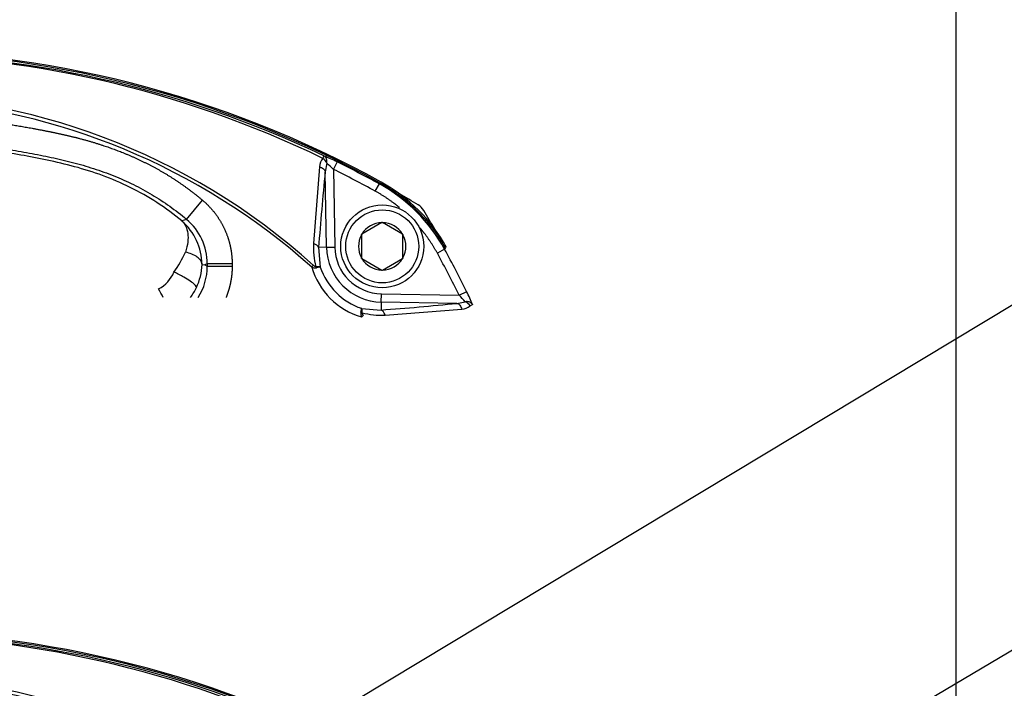
# Model space of a CAD drawing. Units: millimetres. Extents: x 0 to 210, y 0 to 297.
# Drawn here: x 147 to 162, y 136 to 146 of the extents above; entities that cross this region are included whole.
import ezdxf
from ezdxf.enums import TextEntityAlignment as Align
from ezdxf.lldxf.tags import DXFTag

# ---------------------------------------------------------------- set-up
doc = ezdxf.new("R2010")
doc.units = ezdxf.units.MM
for name, color, linetype in [('A7A5N0BS00', 7, 'Continuous'), ('Default', 7, 'Continuous'), ('DV2_Default', 7, 'Continuous')]:
    doc.layers.add(name, color=color, linetype=linetype)
doc.styles.add('SEACAD_Arial', font='arial.ttf', dxfattribs={"width": 0.9})
tags = doc.linetypes.add('HIDDEN2', pattern=[4.7625, 3.175, -1.5875]).pattern_tags.tags
tags[6:7] = [DXFTag(74, 4), DXFTag(75, 0), DXFTag(340, '0'), DXFTag(46, 0.0), DXFTag(50, 0.0), DXFTag(44, 0.0), DXFTag(45, 0.0)]
tags[4:5] = [DXFTag(74, 4), DXFTag(75, 0), DXFTag(340, '0'), DXFTag(46, 0.0), DXFTag(50, 0.0), DXFTag(44, 0.0), DXFTag(45, 0.0)]
doc.dimstyles.new('ISO-InstDr', dxfattribs={"dimtxt": 2.24, "dimasz": 3.136, "dimexe": 1.12, "dimexo": 1.12, "dimgap": 0.56, "dimtad": 1, "dimdec": 0, "dimlfac": 8.333333, "dimzin": 0, "dimdsep": 46, "dimtxsty": 'SEACAD_Arial', "dimblk1": '_SE_FILLED', "dimblk2": '_SE_FILLED', "dimsah": 1, "dimcen": 1.12, "dimadec": 0, "dimazin": 0, "dimtfac": 0.5, "dimtofl": 0, "dimtmove": 0, "dimatfit": 3, "dimfxl": 1, "dimtzin": 0, "dimarcsym": 0})

# ---------------------------------------------------------------- blocks, each defined once
blk = doc.blocks.new('SEANNOT_GROUP4')
at = {"layer": 'Default', "linetype": 'Continuous'}
blk.add_hatch(color=7, dxfattribs=at).paths.add_polyline_path([(153.608, 132.379), (152.25, 131.237), (153.905, 131.877)])
at = {"layer": 'Default', "color": 7, "linetype": 'Continuous'}
blk.add_lwpolyline([(163.424, 137.118), (162.186, 137.118), (152.25, 131.237)], dxfattribs=at)
blk = doc.blocks.new('SE14')
at = {"layer": 'Default'}
blk.add_blockref('SEANNOT_GROUP4', (0, 0), dxfattribs=at)
blk = doc.blocks.new('SE13')
at = {"layer": 'Default'}
blk.add_blockref('SE14', (0, 0), dxfattribs=at)
blk = doc.blocks.new('SEANNOT_GROUP5')
at = {"layer": 'Default', "color": 7, "linetype": 'Continuous'}
blk.add_lwpolyline([(163.552, 142.146), (162.239, 142.146), (143.149, 130.664)], dxfattribs=at)
blk = doc.blocks.new('SE23')
at = {"layer": 'Default'}
blk.add_blockref('SEANNOT_GROUP5', (0, 0), dxfattribs=at)
blk = doc.blocks.new('SE15')
at = {"layer": 'Default'}
blk.add_blockref('SE23', (0, 0), dxfattribs=at)
blk = doc.blocks.new('SE6')
at = {"layer": 'A7A5N0BS00', "color": 7, "linetype": 'Continuous'}
for centre, radius, start, end in [((25.045, 55.116), 15.36, 61.1564, 118.8436), ((25.045, 55.121), 15.337, 61.1666, 118.8334), ((25.045, 55.095), 15.338, 64.5881, 115.4119), ((25.045, 55.349), 15.069, 64.17, 115.83), ((25.045, 60.221), 9.612, 48.036, 131.964)]:
    blk.add_arc(centre, radius, start, end, dxfattribs=at)
blk.add_open_spline([(31.448, 67.341), (31.051, 67.697), (30.624, 68.018), (29.733, 68.58), (29.266, 68.823), (28.291, 69.234), (27.78, 69.4), (26.754, 69.642), (26.234, 69.721), (25.179, 69.794), (24.643, 69.786), (23.581, 69.683), (23.058, 69.588), (22.042, 69.316), (21.545, 69.139), (20.82, 68.809), (20.581, 68.689), (20.118, 68.43), (19.893, 68.291), (19.674, 68.144)], degree=3, knots=[0, 0, 0, 0, 0.125, 0.125, 0.25, 0.25, 0.375, 0.375, 0.5, 0.5, 0.625, 0.625, 0.75, 0.75, 0.875, 0.875, 0.9375, 0.9375, 1, 1, 1, 1], dxfattribs=at)
at = {"layer": 'DV2_Default', "color": 7, "linetype": 'HIDDEN2'}
for p, q in [((31.669, 77.242), (31.645, 77.121)), ((31.816, 77.262), (31.763, 77.155)), ((31.563, 77.191), (31.476, 76.081)), ((31.664, 76.027), (31.645, 77.121)), ((31.763, 77.155), (31.783, 76.029)), ((32.37, 76.839), (32.428, 76.944)), ((32.428, 76.944), (32.441, 76.956)), ((29.639, 76.431), (29.871, 76.707)), ((29.639, 76.431), (29.571, 76.408)), ((32.464, 76.384), (32.175, 76.217)), ((32.464, 76.384), (32.47, 76.387)), ((32.47, 76.387), (32.475, 76.384)), ((32.764, 76.217), (32.475, 76.384)), ((32.17, 76.214), (32.175, 76.217)), ((32.17, 76.207), (32.17, 76.214)), ((32.17, 76.207), (32.17, 75.874)), ((32.764, 76.217), (32.77, 76.214)), ((32.77, 76.214), (32.77, 76.207)), ((32.77, 75.874), (32.77, 76.207)), ((31.664, 76.027), (31.549, 76.025)), ((31.549, 76.025), (31.573, 75.741)), ((31.664, 76.027), (31.783, 76.029)), ((33.373, 75.999), (33.268, 75.941)), ((33.385, 76.012), (33.373, 75.999)), ((32.17, 75.867), (32.17, 75.874)), ((32.175, 75.864), (32.17, 75.867)), ((32.175, 75.864), (32.464, 75.697)), ((32.475, 75.697), (32.764, 75.864)), ((32.77, 75.867), (32.764, 75.864)), ((32.77, 75.874), (32.77, 75.867)), ((29.864, 75.777), (29.904, 75.774)), ((29.938, 75.789), (29.904, 75.774)), ((29.904, 75.774), (29.938, 75.753)), ((30.298, 75.789), (29.938, 75.789)), ((29.938, 75.789), (29.938, 75.753)), ((29.938, 75.753), (30.298, 75.753)), ((30.298, 75.789), (30.298, 75.753)), ((31.473, 75.768), (31.448, 75.741)), ((32.47, 75.694), (32.464, 75.697)), ((32.475, 75.697), (32.47, 75.694)), ((33.584, 75.334), (33.692, 75.387)), ((32.456, 75.235), (32.454, 75.12)), ((32.456, 75.235), (32.458, 75.354)), ((33.551, 75.216), (32.456, 75.235)), ((32.458, 75.354), (33.584, 75.334)), ((33.551, 75.216), (33.671, 75.239)), ((32.17, 75.144), (32.454, 75.12)), ((32.51, 75.047), (33.62, 75.134)), ((32.17, 75.019), (32.198, 75.044))]:
    blk.add_line(p, q, dxfattribs=at)
for radius in [0.6, 0.528]:
    blk.add_circle((32.47, 76.041), radius, dxfattribs=at)
for centre, radius, start, end in [((25.045, 63.516), 15.36, 61.1564, 118.8436), ((25.045, 63.521), 15.337, 61.1666, 118.8334), ((25.045, 63.494), 15.338, 64.5891, 115.4109), ((25.045, 63.75), 15.069, 64.1688, 115.8312), ((25.045, 68.619), 9.614, 48.0418, 131.9582), ((25.044, 68.55), 9.63, 48.3101, 123.8887), ((31.766, 77.182), 0.203, 139.644, 177.4816), ((30.806, 77.699), 0.892, 334.4039, 336.9187), ((31.508, 77.171), 0.176, 24.0432, 54.232), ((30.437, 74.495), 3.092, 63.5085, 67.3635), ((28.167, 70.03), 8.119, 64.174, 64.5871), ((30.666, 76.062), 1.548, 44.8973, 49.6643), ((25.045, 63.521), 15.319, 61.1889, 63.7688), ((73.792, 72.875), 42.36, 174.247, 175.7362), ((25.045, 63.521), 15.199, 61.1889, 63.7688), ((31.273, 74.843), 2.397, 28.8127, 61.1873), ((31.297, 74.868), 2.4, 28.8436, 61.1564), ((25.045, 63.521), 15.338, 58.8054, 59.9738), ((32.865, 76.436), 0.24, 31.1946, 58.8054), ((19.95, 68.616), 15.338, 30.0262, 31.1946), ((29.016, 75.767), 0.847, 0.8405, 49.1079), ((29.099, 75.789), 0.839, 359.9842, 49.9344), ((32.47, 76.041), 0.343, 90.9417, 149.0583), ((32.47, 76.041), 0.343, 30.9417, 89.0583), ((32.47, 76.041), 0.343, 150.9417, 209.0583), ((32.47, 76.041), 0.343, 330.9417, 29.0583), ((28.133, 76.62), 1.63, 324.2907, 335.9668), ((32.458, 76.016), 0.984, 176.2235, 195.726), ((32.47, 76.041), 0.806, 181, 269), ((32.47, 76.041), 0.687, 181, 269), ((19.95, 68.616), 15.319, 26.2312, 28.8111), ((32.47, 76.041), 0.343, 210.9417, 269.0583), ((32.47, 76.041), 0.343, 270.9417, 329.0583), ((19.95, 68.616), 15.199, 26.2312, 28.8111), ((28.995, 75.867), 0.502, 298.4347, 336.7352), ((29.008, 75.811), 0.856, 334.6431, 357.6723), ((29.099, 75.752), 0.839, 327.5095, 0.0192), ((31.498, 75.844), 0.114, 244.4823, 279.487), ((32.47, 76.041), 1.064, 196.3364, 253.6636), ((32.47, 76.041), 0.945, 198.4625, 251.5375), ((27.73, 74.562), 1.734, 25.2446, 29.8648), ((29.019, 75.806), 0.844, 323.3348, 334.6802), ((30.888, 73.991), 3.132, 22.6611, 26.4669), ((32.504, 74.249), 1.531, 40.3083, 45.1301), ((33.601, 75.08), 0.174, 35.6253, 66.0995), ((29.305, 117.361), 42.358, 274.2637, 275.753), ((33.611, 75.336), 0.203, 272.5183, 310.356), ((34.17, 74.285), 0.993, 113.2096, 115.4678), ((32.273, 75.068), 0.114, 170.513, 205.5177), ((32.445, 76.029), 0.984, 254.274, 273.7765)]:
    blk.add_arc(centre, radius, start, end, dxfattribs=at)
for centre, major_axis, ratio, start_param, end_param in [((31.43, 76.022), (0.12, -0.009), 0.546628, 0.166976, 1.215096), ((31.487, 75.722), (-0.0106, 0.0591), 0.512862, 4.782223, 5.091963), ((32.151, 75.058), (0.0591, -0.0106), 0.512862, 1.191222, 1.500963)]:
    blk.add_ellipse(centre, major_axis=major_axis, ratio=ratio, start_param=start_param, end_param=end_param, dxfattribs=at)
for points, degree, knots in [([(19.674, 76.544), (20.251, 76.861), (20.883, 77.115), (21.496, 77.361), (22.149, 77.545), (22.807, 77.73), (23.45, 77.835), (24.119, 77.945), (24.772, 77.967), (25.102, 77.978), (25.442, 77.968), (25.774, 77.957), (26.111, 77.927), (26.42, 77.899), (26.773, 77.849), (27.11, 77.802), (27.431, 77.744), (27.609, 77.711), (27.758, 77.68), (27.93, 77.643), (28.083, 77.603), (28.427, 77.513), (28.723, 77.394), (29.04, 77.266), (29.324, 77.097), (29.61, 76.926), (29.871, 76.707)], 2, [0, 0, 0, 0.125, 0.125, 0.25, 0.25, 0.375, 0.375, 0.5, 0.5, 0.5625, 0.5625, 0.625, 0.625, 0.6875, 0.6875, 0.75, 0.75, 0.78125, 0.78125, 0.8125, 0.8125, 0.875, 0.875, 0.9375, 0.9375, 1, 1, 1]), ([(29.571, 76.408), (29.343, 76.598), (29.086, 76.764), (28.559, 77.024), (28.286, 77.12), (27.75, 77.266), (27.489, 77.317), (26.989, 77.406), (26.742, 77.444), (26.237, 77.51), (25.984, 77.537), (25.597, 77.562), (25.467, 77.568), (25.203, 77.574), (25.068, 77.574), (24.668, 77.566), (24.41, 77.548), (23.895, 77.493), (23.638, 77.456), (23.126, 77.363), (22.87, 77.307), (22.369, 77.18), (22.122, 77.109), (21.389, 76.874), (20.912, 76.686), (20.04, 76.271), (19.642, 76.05), (19.255, 75.798)], 3, [0, 0, 0, 0, 0.07281, 0.07281, 0.145619, 0.145619, 0.218429, 0.218429, 0.291239, 0.291239, 0.364048, 0.364048, 0.400453, 0.400453, 0.436858, 0.436858, 0.509667, 0.509667, 0.582477, 0.582477, 0.655287, 0.655287, 0.728096, 0.728096, 0.873716, 0.873716, 1, 1, 1, 1]), ([(19.847, 76.229), (20.223, 76.435), (20.804, 76.708), (21.612, 77.008), (22.235, 77.202), (22.866, 77.362), (23.499, 77.485), (24.135, 77.57), (24.777, 77.614), (25.425, 77.615), (26.038, 77.577), (26.575, 77.516), (27.005, 77.452), (27.365, 77.391), (27.681, 77.33), (27.99, 77.258), (28.293, 77.17), (28.589, 77.064), (28.872, 76.938), (29.23, 76.743), (29.479, 76.566), (29.639, 76.431)], 3, [0, 0, 0, 0, 0.125, 0.1875, 0.25, 0.3125, 0.375, 0.4375, 0.5, 0.5625, 0.625, 0.677083, 0.71875, 0.75, 0.78125, 0.8125, 0.84375, 0.875, 0.90625, 0.9375, 1, 1, 1, 1]), ([(31.669, 77.242), (31.669, 77.246), (31.67, 77.253), (31.67, 77.264), (31.67, 77.273), (31.669, 77.282), (31.668, 77.289), (31.666, 77.296), (31.664, 77.302), (31.66, 77.313), (31.653, 77.327), (31.64, 77.341), (31.631, 77.346), (31.627, 77.349)], 3, [0, 0, 0, 0, 0.083021, 0.16022, 0.231568, 0.297051, 0.356666, 0.410416, 0.458316, 0.500386, 0.707506, 0.87404, 1, 1, 1, 1]), ([(33.385, 76.012), (33.358, 76.062), (33.3, 76.158), (33.236, 76.251), (33.198, 76.302), (33.193, 76.307), (33.185, 76.318), (33.172, 76.335), (33.141, 76.374), (33.114, 76.406), (33.059, 76.47), (33.02, 76.511), (32.975, 76.556), (32.97, 76.561), (32.96, 76.571), (32.945, 76.586), (32.909, 76.62), (32.878, 76.648), (32.814, 76.703), (32.77, 76.739), (32.72, 76.777), (32.714, 76.781), (32.703, 76.789), (32.685, 76.802), (32.645, 76.83), (32.61, 76.854), (32.539, 76.9), (32.491, 76.929), (32.441, 76.956)], 3, [0, 0, 0, 0, 0.125, 0.25, 0.25, 0.265625, 0.265625, 0.28125, 0.3125, 0.375, 0.375, 0.5, 0.5, 0.515625, 0.515625, 0.53125, 0.5625, 0.625, 0.625, 0.75, 0.75, 0.765625, 0.765625, 0.78125, 0.8125, 0.875, 0.875, 1, 1, 1, 1]), ([(32.72, 76.601), (32.681, 76.634), (32.64, 76.664), (32.511, 76.761), (32.37, 76.839)], 2, [0, 0, 0, 0.240461, 0.240461, 1, 1, 1]), ([(29.871, 76.707), (29.971, 76.622), (30.051, 76.518), (30.13, 76.414), (30.186, 76.295), (30.241, 76.176), (30.269, 76.048), (30.298, 75.92), (30.298, 75.789)], 2, [0, 0, 0, 0.25, 0.25, 0.5, 0.5, 0.75, 0.75, 1, 1, 1]), ([(29.571, 76.408), (29.616, 76.364), (29.674, 76.25), (29.658, 76.061), (29.622, 75.956)], 3, [0, 0, 0, 0, 0.511706, 1, 1, 1, 1]), ([(33.268, 75.941), (33.19, 76.082), (33.094, 76.211), (33.055, 76.263), (33.013, 76.312)], 2, [0, 0, 0, 0.713522, 0.713522, 1, 1, 1]), ([(29.864, 75.78), (29.862, 75.797), (29.856, 75.816), (29.832, 75.852), (29.815, 75.87), (29.771, 75.902), (29.744, 75.916), (29.686, 75.94), (29.654, 75.95), (29.622, 75.956)], 3, [0, 0, 0, 0, 0.25, 0.25, 0.5, 0.5, 0.75, 0.75, 1, 1, 1, 1]), ([(29.782, 75.445), (29.785, 75.454), (29.771, 75.479), (29.697, 75.537), (29.589, 75.604), (29.502, 75.648), (29.456, 75.669)], 3, [0, 0, 0, 0, 0.291667, 0.5, 0.708333, 1, 1, 1, 1]), ([(30.298, 75.753), (30.298, 75.668), (30.286, 75.584), (30.274, 75.501), (30.251, 75.42), (30.233, 75.36), (30.21, 75.302)], 2, [0, 0, 0, 0.363539, 0.363539, 0.727077, 0.727077, 1, 1, 1]), ([(31.511, 75.749), (31.514, 75.749), (31.52, 75.75), (31.53, 75.751), (31.54, 75.751), (31.55, 75.75), (31.56, 75.748), (31.568, 75.746), (31.571, 75.743), (31.573, 75.741)], 3, [0, 0, 0, 0, 0.095931, 0.20822, 0.336959, 0.481761, 0.641785, 0.815483, 1, 1, 1, 1]), ([(31.573, 75.741), (31.572, 75.741), (31.571, 75.742), (31.567, 75.742), (31.563, 75.741), (31.558, 75.741), (31.553, 75.74), (31.547, 75.739), (31.541, 75.737), (31.535, 75.736), (31.528, 75.735), (31.522, 75.733), (31.518, 75.732), (31.516, 75.732)], 3, [0, 0, 0, 0, 0.113673, 0.222792, 0.327358, 0.427372, 0.522833, 0.613742, 0.700097, 0.781901, 0.859152, 0.931851, 1, 1, 1, 1]), ([(33.778, 75.198), (33.777, 75.2), (33.774, 75.205), (33.769, 75.211), (33.764, 75.216), (33.758, 75.221), (33.752, 75.225), (33.743, 75.231), (33.729, 75.237), (33.71, 75.241), (33.691, 75.242), (33.678, 75.24), (33.671, 75.239)], 3, [0, 0, 0, 0, 0.076405, 0.149503, 0.219301, 0.285852, 0.349258, 0.409677, 0.56892, 0.71275, 0.851977, 1, 1, 1, 1]), ([(32.161, 75.087), (32.162, 75.09), (32.163, 75.097), (32.166, 75.107), (32.168, 75.116), (32.169, 75.125), (32.17, 75.133), (32.171, 75.14), (32.171, 75.143), (32.17, 75.144)], 3, [0, 0, 0, 0, 0.109155, 0.229545, 0.36117, 0.504031, 0.658124, 0.823447, 1, 1, 1, 1]), ([(32.198, 75.044), (32.192, 75.049), (32.185, 75.058), (32.179, 75.07), (32.178, 75.077), (32.178, 75.08), (32.178, 75.081), (32.178, 75.081), (32.178, 75.081), (32.178, 75.082), (32.178, 75.082), (32.178, 75.082)], 3, [0, 0, 0, 0, 0.51442, 0.758787, 0.898172, 0.95803, 0.981756, 0.986869, 0.989293, 0.991625, 1, 1, 1, 1])]:
    blk.add_open_spline(points, degree=degree, knots=knots, dxfattribs=at)
for points in [[(31.563, 77.191), (31.583, 77.185), (31.624, 77.165), (31.643, 77.135), (31.645, 77.121)], [(31.511, 75.749), (31.507, 75.748), (31.501, 75.749), (31.491, 75.754), (31.481, 75.761), (31.477, 75.765), (31.473, 75.768)], [(32.178, 75.082), (32.182, 75.113), (32.179, 75.136), (32.17, 75.144)], [(32.51, 75.047), (32.505, 75.066), (32.488, 75.101), (32.465, 75.117), (32.454, 75.12)], [(33.551, 75.216), (33.564, 75.214), (33.595, 75.195), (33.615, 75.154), (33.62, 75.134)]]:
    blk.add_open_spline(points, degree=3, dxfattribs=at)
blk = doc.blocks.new('DMBLK6')
at = {"layer": 'Default', "linetype": 'Continuous'}
for points in [[(138.326, 150.391), (135.19, 149.868), (138.326, 149.345)], [(157.782, 150.391), (157.782, 149.345), (160.918, 149.868)]]:
    blk.add_hatch(color=7, dxfattribs=at).paths.add_polyline_path(points)
at = {"layer": 'Default', "color": 7, "linetype": 'Continuous'}
for p, q in [((135.19, 101.888), (135.19, 150.988)), ((160.918, 68.069), (160.918, 150.988)), ((135.19, 149.868), (160.918, 149.868))]:
    blk.add_line(p, q, dxfattribs=at)
at = {"layer": 'Default', "color": 7, "linetype": 'Continuous', "style": 'SEACAD_Arial'}
for s, p in [('214', (144.986, 155.356)), ('[', (142.99, 152.668)), (']', (152.242, 152.668)), ('8.44', (144.986, 152.668))]:
    blk.add_text(s, height=2.24, dxfattribs=at).set_placement(p, align=Align.TOP_LEFT)
blk = doc.blocks.new('_SE_FILLED')
at = {"color": 0}
blk.add_line((0, 0), (-1, 0), dxfattribs=at)
blk.add_solid([(0, 0), (-1, -0.1665), (-1, 0.1665), (0, 0)], dxfattribs=at)

msp = doc.modelspace()

# ---------------------------------------------------------------- block references
for name in ['SE15', 'SE13']:
    msp.add_blockref(name, (0, 0))
at = {"layer": 'Default', "color": 7}
msp.add_blockref('SE6', (120.145, 66.654), dxfattribs=at)

# ---------------------------------------------------------------- dimensions: what is measured, and where the dimension line sits
at = {"layer": 'Default', "color": 7, "linetype": 'Continuous'}
dim = msp.add_linear_dim(base=(160.918, 149.868), p1=(135.19, 100.768), p2=(160.918, 66.949), text='\\A1;<>', dimstyle='ISO-InstDr', override={"dimpost": '\\X'}, dxfattribs=at)
dim.commit()
dim.dimension.update_dxf_attribs({"geometry": 'DMBLK6', "text_midpoint": (148.054, 149.868), "dimtype": 160})

doc.saveas('drawing.dxf')
